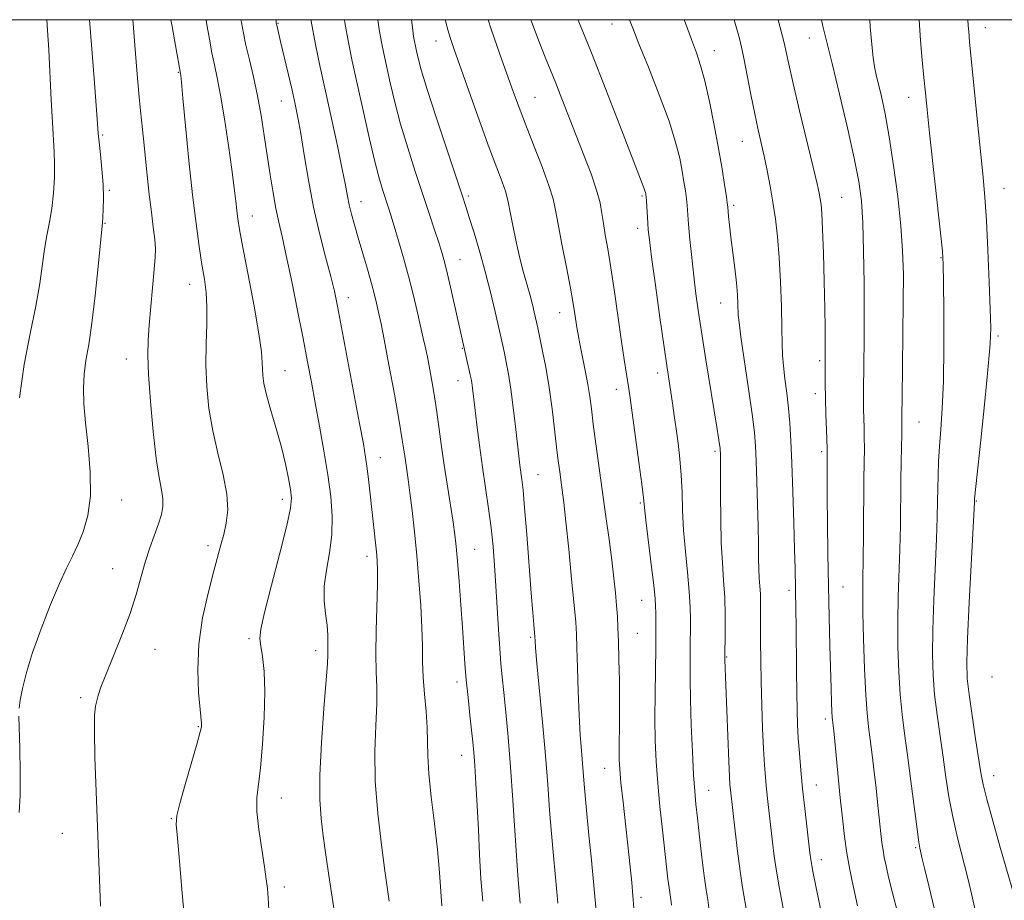
# Model space of a CAD drawing. Extents: x 2072300 to 2075200, y 354800 to 357700.
# Drawn here: x 2073602 to 2073822, y 357303 to 357500 of the extents above; entities that cross this region are included whole.
import ezdxf

# ---------------------------------------------------------------- set-up
doc = ezdxf.new("R2010")
doc.units = 0
doc.header["$MEASUREMENT"] = 0
for name, color, linetype, lineweight in [('32000', 7, 'Continuous', 0), ('DTM SPOT ELEVATION', 2, 'Continuous', 13), ('INDEX CONTOUR', 41, 'Continuous', 13), ('INTERMEDIATE CONTOUR', 44, 'Continuous', 0)]:
    doc.layers.add(name, color=color, linetype=linetype, lineweight=lineweight)

msp = doc.modelspace()

# ---------------------------------------------------------------- linework, layer by layer
at = {"layer": '32000', "flags": 128}
msp.add_lwpolyline([(2072500, 355000), (2075000, 355000), (2075000, 357500), (2072500, 357500), (2072500, 355000)], dxfattribs=at)
at = {"layer": 'DTM SPOT ELEVATION'}
for p in [(2073659.46, 357499.2, 1064.1), (2073734.2, 357499.02, 1081.3), (2073817.84, 357498.25, 1096.7), (2073694.8, 357495.2, 1073.3), (2073778.44, 357495.92, 1089.2), (2073757.15, 357493.03, 1084.7), (2073637.17, 357488.18, 1057.9), (2073717.02, 357482.63, 1076.9), (2073800.61, 357482.65, 1093.3), (2073660.23, 357481.77, 1063.2), (2073620.18, 357474.22, 1054.2), (2073763.39, 357472.77, 1085.2), (2073821.96, 357462.25, 1096.8), (2073621.71, 357461.83, 1054.2), (2073702.07, 357460.54, 1072.3), (2073740.96, 357460.54, 1079.8), (2073785.61, 357460.23, 1088.9), (2073678.06, 357459.24, 1066.7), (2073761.47, 357458.46, 1084.3), (2073653.68, 357456.05, 1060.7), (2073620.72, 357454.41, 1054.1), (2073740, 357453.29, 1079.5), (2073807.87, 357446.74, 1093.9), (2073700.17, 357446.32, 1070.8), (2073639.68, 357440.77, 1057.3), (2073675.18, 357437.75, 1064.6), (2073758.54, 357436.59, 1083.2), (2073722.53, 357434.45, 1075.3), (2073820.67, 357429.21, 1096.3), (2073700.72, 357426.42, 1069.9), (2073625.46, 357424.05, 1055.3), (2073780.71, 357423.69, 1087.7), (2073661.01, 357421.43, 1060.8), (2073744.45, 357420.94, 1079.5), (2073699.76, 357419.2, 1069.3), (2073735.22, 357417.22, 1077.4), (2073779.72, 357416.26, 1087.5), (2073802.94, 357409.93, 1092.9), (2073757.29, 357403.36, 1081.7), (2073781.17, 357403.31, 1087.7), (2073682.33, 357401.96, 1064.7), (2073717.67, 357398.15, 1072.9), (2073624.46, 357392.47, 1054.7), (2073660.39, 357392.64, 1059.5), (2073740.55, 357391.79, 1077.8), (2073815.77, 357392.25, 1096.1), (2073643.78, 357382.29, 1057.6), (2073703.49, 357381.44, 1068.9), (2073679.37, 357379.86, 1063.5), (2073622.41, 357377.1, 1055.2), (2073773.82, 357372.24, 1085.6), (2073785.93, 357373.02, 1088.9), (2073740.87, 357370.05, 1077.2), (2073652.96, 357361.47, 1059.7), (2073716.03, 357361.76, 1071.8), (2073739.89, 357362.63, 1076.9), (2073631.92, 357359.06, 1056.8), (2073667.9, 357358.75, 1061.5), (2073759.88, 357357.33, 1082.1), (2073819.33, 357352.83, 1097.5), (2073699.51, 357351.75, 1067.5), (2073615.26, 357348.23, 1055.7), (2073781.97, 357343.45, 1087.6), (2073641.64, 357341.72, 1057.9), (2073700.58, 357335.3, 1067.3), (2073732.59, 357332.39, 1075.2), (2073819.68, 357330.8, 1096.7), (2073779.99, 357328.67, 1086.8), (2073660.17, 357325.78, 1060.7), (2073755.89, 357327.53, 1080.8), (2073635.57, 357321.18, 1057.9), (2073611.18, 357317.84, 1055.1), (2073802.19, 357314.69, 1091.8), (2073781.12, 357311.98, 1086.6), (2073660.88, 357305.89, 1060.4), (2073740.72, 357303.51, 1076.4)]:
    msp.add_point(p, dxfattribs=at)
at = {"layer": 'INDEX CONTOUR'}
for points in [[(2073643.332, 357500, 1060), (2073643.438, 357499.329, 1060), (2073644.081, 357495.647, 1060), (2073644.674, 357492.6039, 1060), (2073645.246, 357489.932, 1060), (2073645.858, 357487.002, 1060), (2073646.583, 357483.093, 1060), (2073647.455, 357477.787, 1060), (2073648.354, 357471.873, 1060), (2073649.126, 357466.44, 1060), (2073649.6529, 357462.334, 1060), (2073649.987, 357459.41, 1060), (2073650.216, 357457.279, 1060), (2073650.447, 357455.4521, 1060), (2073650.846, 357453.033, 1060), (2073651.594, 357449.023, 1060), (2073652.778, 357442.878, 1060), (2073654.107, 357435.861, 1060), (2073655.196, 357429.686, 1060), (2073655.762, 357425.64, 1060), (2073655.9359, 357423.2931, 1060), (2073655.951, 357421.788, 1060), (2073656.023, 357420.351, 1060), (2073656.294, 357418.543, 1060), (2073656.889, 357416.009, 1060), (2073657.871, 357412.5341, 1060), (2073659.057, 357408.477, 1060), (2073660.205, 357404.337, 1060), (2073661.117, 357400.553, 1060), (2073661.781, 357397.331, 1060), (2073662.232, 357394.817, 1060), (2073662.459, 357392.926, 1060), (2073662.271, 357390.656, 1060), (2073661.432, 357386.771, 1060), (2073659.846, 357380.565, 1060), (2073657.969, 357373.432, 1060), (2073656.3989, 357367.291, 1060), (2073655.5879, 357363.535, 1060), (2073655.42, 357361.445, 1060), (2073655.634, 357359.774, 1060), (2073655.989, 357357.45, 1060), (2073656.318, 357354.11, 1060), (2073656.47, 357349.566, 1060), (2073656.339, 357343.843, 1060), (2073655.988, 357337.811, 1060), (2073655.5209, 357332.557, 1060), (2073655.054, 357328.812, 1060), (2073654.739, 357325.894, 1060), (2073654.741, 357322.77, 1060), (2073655.155, 357318.724, 1060), (2073655.799, 357314.31, 1060), (2073656.421, 357310.399, 1060), (2073656.8299, 357307.604, 1060), (2073657.068, 357305.502, 1060), (2073657.237, 357303.413, 1060), (2073657.418, 357300.781, 1060)], [(2073681.834, 357500, 1070), (2073682.1279, 357497.793, 1070), (2073682.595, 357494.989, 1070), (2073683.1211, 357492.412, 1070), (2073684.574, 357485.875, 1070), (2073685.605, 357481.524, 1070), (2073686.906, 357476.616, 1070), (2073688.484, 357471.341, 1070), (2073690.195, 357466.02, 1070), (2073693.303, 357456.6301, 1070), (2073694.501, 357452.972, 1070), (2073695.43, 357450.097, 1070), (2073696.109, 357447.924, 1070), (2073696.696, 357445.83, 1070), (2073697.383, 357443.0549, 1070), (2073698.293, 357439.136, 1070), (2073702.509, 357420.497, 1070), (2073702.684, 357419.604, 1070), (2073702.826, 357418.7, 1070), (2073702.974, 357417.552, 1070), (2073703.494, 357413.159, 1070), (2073703.962, 357409.34, 1070), (2073704.552, 357404.735, 1070), (2073705.2199, 357399.855, 1070), (2073706.585, 357390.605, 1070), (2073707.163, 357386.269, 1070), (2073707.6079, 357382.058, 1070), (2073707.953, 357377.7889, 1070), (2073708.248, 357373.251, 1070), (2073708.819, 357363.506, 1070), (2073709.093, 357359.238, 1070), (2073709.359, 357355.868, 1070), (2073709.65, 357352.852, 1070), (2073710.006, 357349.43, 1070), (2073710.452, 357344.979, 1070), (2073710.962, 357339.416, 1070), (2073711.496, 357332.791, 1070), (2073712.016, 357325.329, 1070), (2073712.894, 357311.707, 1070), (2073713.201, 357307.435, 1070), (2073713.42, 357304.822, 1070), (2073713.671, 357302.23, 1070)], [(2073726.58, 357500, 1080), (2073726.629, 357499.882, 1080), (2073729.607, 357492.565, 1080), (2073732.854, 357484.35, 1080), (2073735.969, 357476.333, 1080), (2073741.389, 357462.355, 1080), (2073741.608, 357461.722, 1080), (2073741.721, 357461.318, 1080), (2073741.776, 357461.048, 1080), (2073741.815, 357460.7901, 1080), (2073741.858, 357460.331, 1080), (2073741.919, 357459.435, 1080), (2073742.22, 357454.466, 1080), (2073742.343, 357452.93, 1080), (2073742.592, 357450.745, 1080), (2073743.102, 357446.836, 1080), (2073743.948, 357440.598, 1080), (2073744.953, 357433.3051, 1080), (2073745.882, 357426.7, 1080), (2073746.553, 357422.086, 1080), (2073747.777, 357414.129, 1080), (2073748.178, 357411.409, 1080), (2073748.603, 357408.437, 1080), (2073749.043, 357405.203, 1080), (2073749.445, 357401.734, 1080), (2073749.745, 357398.064, 1080), (2073749.912, 357394.207, 1080), (2073750.042, 357390.109, 1080), (2073750.264, 357385.7, 1080), (2073750.659, 357380.986, 1080), (2073751.125, 357376.294, 1080), (2073751.513, 357372.03, 1080), (2073751.714, 357368.513, 1080), (2073751.77, 357365.725, 1080), (2073751.756, 357358.4, 1080), (2073751.722, 357355.837, 1080), (2073751.71, 357352.362, 1080), (2073751.778, 357347.775, 1080), (2073751.961, 357342.087, 1080), (2073752.219, 357336.136, 1080), (2073752.492, 357330.967, 1080), (2073752.739, 357327.278, 1080), (2073753.002, 357324.379, 1080), (2073753.3449, 357321.229, 1080), (2073753.806, 357317.104, 1080), (2073754.335, 357312.533, 1080), (2073754.858, 357308.3601, 1080), (2073755.311, 357305.223, 1080), (2073755.675, 357302.952, 1080), (2073755.94, 357301.173, 1080)], [(2073781.118, 357500, 1090), (2073781.4591, 357498.58, 1090), (2073783.506, 357490.183, 1090), (2073785.15, 357483.35, 1090), (2073786.92, 357475.818, 1090), (2073788.452, 357468.989, 1090), (2073789.468, 357463.8099, 1090), (2073790.048, 357459.424, 1090), (2073790.362, 357454.521, 1090), (2073790.554, 357448.174, 1090), (2073790.662, 357440.993, 1090), (2073790.699, 357433.972, 1090), (2073790.68, 357427.939, 1090), (2073790.629, 357423.059, 1090), (2073790.529, 357416.673, 1090), (2073790.515, 357414.679, 1090), (2073790.537, 357412.86, 1090), (2073790.668, 357408.641, 1090), (2073790.718, 357406.427, 1090), (2073790.723, 357404.1951, 1090), (2073790.6439, 357397.22, 1090), (2073790.534, 357384.881, 1090), (2073790.467, 357379.092, 1090), (2073790.394, 357374.928, 1090), (2073790.352, 357371.446, 1090), (2073790.387, 357367.239, 1090), (2073790.532, 357361.37, 1090), (2073790.762, 357354.787, 1090), (2073791.038, 357348.908, 1090), (2073791.331, 357344.751, 1090), (2073791.655, 357341.7319, 1090), (2073792.0359, 357338.866, 1090), (2073792.482, 357335.414, 1090), (2073792.9461, 357331.622, 1090), (2073793.368, 357327.983, 1090), (2073793.703, 357324.88, 1090), (2073794.202, 357319.943, 1090), (2073794.433, 357317.8101, 1090), (2073794.6701, 357315.849, 1090), (2073794.917, 357314.085, 1090), (2073795.192, 357312.463, 1090), (2073795.574, 357310.61, 1090), (2073796.157, 357308.071, 1090), (2073797.014, 357304.527, 1090), (2073798.128, 357300.1871, 1090)]]:
    msp.add_polyline3d(points, dxfattribs=at)
at = {"layer": 'INTERMEDIATE CONTOUR'}
for points in [[(2073617.212, 357500, 1054), (2073617.701, 357494.341, 1054), (2073618.285, 357486.831, 1054), (2073619.016, 357476.7559, 1054), (2073619.19, 357474.549, 1054), (2073619.39, 357472.594, 1054), (2073619.702, 357469.85, 1054), (2073620.0449, 357466.517, 1054), (2073620.298, 357463.103, 1054), (2073620.373, 357460.056, 1054), (2073620.32, 357457.5751, 1054), (2073620.222, 357455.796, 1054), (2073620.135, 357454.636, 1054), (2073619.196, 357444.789, 1054), (2073618.532, 357438.276, 1054), (2073617.797, 357432.059, 1054), (2073617.077, 357427.288, 1054), (2073616.461, 357423.69, 1054), (2073616.041, 357420.639, 1054), (2073615.887, 357417.552, 1054), (2073616.003, 357414.033, 1054), (2073616.373, 357409.7311, 1054), (2073616.9289, 357404.473, 1054), (2073617.401, 357398.804, 1054), (2073617.463, 357393.448, 1054), (2073616.891, 357388.978, 1054), (2073615.86, 357385.366, 1054), (2073614.644, 357382.434, 1054), (2073613.438, 357379.924, 1054), (2073612.13, 357377.258, 1054), (2073610.5281, 357373.778, 1054), (2073608.533, 357369.0671, 1054), (2073606.411, 357363.672, 1054), (2073604.519, 357358.384, 1054), (2073603.14, 357353.865, 1054), (2073602.244, 357350.28, 1054), (2073601.728, 357347.671, 1054), (2073601.492, 357345.901, 1054)], [(2073607.682, 357500, 1052), (2073607.8751, 357497.667, 1052), (2073608.131, 357493.2679, 1052), (2073608.668, 357482.076, 1052), (2073608.9379, 357476.988, 1052), (2073609.3689, 357470.4569, 1052), (2073609.445, 357467.758, 1052), (2073609.377, 357464.593, 1052), (2073609.158, 357461.132, 1052), (2073608.792, 357457.736, 1052), (2073608.293, 357454.655, 1052), (2073607.731, 357451.712, 1052), (2073607.185, 357448.619, 1052), (2073606.102, 357440.917, 1052), (2073605.218, 357435.844, 1052), (2073603.946, 357429.739, 1052), (2073602.5881, 357422.821, 1052), (2073601.55, 357415.391, 1052)], [(2073626.918, 357500, 1056), (2073626.988, 357499.125, 1056), (2073627.377, 357494.294, 1056), (2073627.841, 357488.671, 1056), (2073628.292, 357483.472, 1056), (2073628.6649, 357479.57, 1056), (2073629.322, 357473.306, 1056), (2073630.135, 357465.173, 1056), (2073630.605, 357460.861, 1056), (2073631.092, 357456.919, 1056), (2073631.5321, 357453.5301, 1056), (2073631.853, 357450.825, 1056), (2073631.994, 357448.786, 1056), (2073631.954, 357446.805, 1056), (2073631.7489, 357444.125, 1056), (2073630.618, 357431.606, 1056), (2073630.3569, 357428.228, 1056), (2073630.276, 357424.909, 1056), (2073630.4371, 357420.568, 1056), (2073630.872, 357414.542, 1056), (2073631.495, 357407.819, 1056), (2073632.195, 357401.8, 1056), (2073632.862, 357397.545, 1056), (2073633.393, 357394.75, 1056), (2073633.689, 357392.769, 1056), (2073633.67, 357391.027, 1056), (2073633.335, 357389.232, 1056), (2073632.701, 357387.162, 1056), (2073630.774, 357381.745, 1056), (2073629.737, 357378.551, 1056), (2073627.715, 357371.349, 1056), (2073626.333, 357367.056, 1056), (2073624.504, 357362.225, 1056), (2073620.873, 357353.359, 1056), (2073619.806, 357350.554, 1056), (2073619.218, 357348.755, 1056), (2073618.877, 357347.516, 1056), (2073618.598, 357346.319, 1056), (2073618.396, 357344.354, 1056), (2073618.333, 357340.737, 1056), (2073618.45, 357334.857, 1056), (2073618.707, 357327.198, 1056), (2073619.719, 357301.554, 1056)], [(2073635.485, 357500, 1058), (2073635.741, 357498.477, 1058), (2073636.482, 357494.238, 1058), (2073637.618, 357487.938, 1058), (2073637.676, 357487.511, 1058), (2073637.8311, 357486.009, 1058), (2073638.174, 357482.44, 1058), (2073638.7601, 357476.231, 1058), (2073639.512, 357468.502, 1058), (2073640.32, 357460.792, 1058), (2073641.092, 357454.346, 1058), (2073641.8, 357449.219, 1058), (2073642.433, 357445.169, 1058), (2073642.97, 357441.905, 1058), (2073643.361, 357438.935, 1058), (2073643.543, 357435.715, 1058), (2073643.496, 357431.834, 1058), (2073643.358, 357427.408, 1058), (2073643.304, 357422.682, 1058), (2073643.491, 357417.858, 1058), (2073643.985, 357412.964, 1058), (2073644.834, 357407.983, 1058), (2073646.012, 357402.954, 1058), (2073647.205, 357398.132, 1058), (2073648.026, 357393.826, 1058), (2073648.198, 357390.26, 1058), (2073647.87, 357387.318, 1058), (2073647.3, 357384.798, 1058), (2073646.681, 357382.443, 1058), (2073645.003, 357376.304, 1058), (2073643.779, 357371.643, 1058), (2073642.564, 357366.122, 1058), (2073641.717, 357360.228, 1058), (2073641.487, 357354.4639, 1058), (2073641.686, 357349.3909, 1058), (2073642.012, 357345.587, 1058), (2073642.318, 357342.483, 1058), (2073642.341, 357342.123, 1058), (2073642.303, 357341.709, 1058), (2073642.038, 357340.569, 1058), (2073641.338, 357338.023, 1058), (2073638.66, 357328.77, 1058), (2073637.446, 357324.516, 1058), (2073636.801, 357321.885, 1058), (2073636.674, 357319.822, 1058), (2073636.916, 357316.778, 1058), (2073637.386, 357311.671, 1058), (2073637.957, 357305.268, 1058), (2073638.508, 357298.797, 1058)], [(2073651.147, 357500, 1062), (2073651.249, 357499.352, 1062), (2073651.693, 357496.952, 1062), (2073652.268, 357494.316, 1062), (2073653.043, 357491.035, 1062), (2073653.939, 357487.184, 1062), (2073654.839, 357482.963, 1062), (2073655.65, 357478.553, 1062), (2073656.377, 357474.069, 1062), (2073657.702, 357465.288, 1062), (2073658.336, 357461.267, 1062), (2073658.964, 357457.723, 1062), (2073659.608, 357454.666, 1062), (2073660.355, 357451.432, 1062), (2073661.3059, 357447.187, 1062), (2073662.513, 357441.418, 1062), (2073663.83, 357434.874, 1062), (2073665.059, 357428.621, 1062), (2073666.062, 357423.428, 1062), (2073666.923, 357418.875, 1062), (2073667.784, 357414.244, 1062), (2073668.743, 357409.015, 1062), (2073669.722, 357403.472, 1062), (2073670.596, 357398.096, 1062), (2073671.246, 357393.256, 1062), (2073671.573, 357388.865, 1062), (2073671.482, 357384.722, 1062), (2073670.953, 357380.677, 1062), (2073670.272, 357376.792, 1062), (2073669.8, 357373.181, 1062), (2073669.793, 357369.932, 1062), (2073670.09, 357367.041, 1062), (2073670.425, 357364.48, 1062), (2073670.591, 357362.235, 1062), (2073670.62, 357360.355, 1062), (2073670.599, 357357.735, 1062), (2073670.522, 357355.87, 1062), (2073670.255, 357352.123, 1062), (2073669.742, 357345.7931, 1062), (2073669.171, 357338.141, 1062), (2073668.79, 357330.914, 1062), (2073668.787, 357325.416, 1062), (2073669.097, 357321.185, 1062), (2073669.593, 357317.314, 1062), (2073670.172, 357313.074, 1062), (2073670.822, 357308.4431, 1062), (2073671.554, 357303.577, 1062), (2073672.357, 357298.667, 1062)], [(2073658.962, 357500, 1064), (2073659.007, 357499.644, 1064), (2073659.071, 357499.2001, 1064), (2073659.1671, 357498.771, 1064), (2073660.042, 357495.152, 1064), (2073661.743, 357487.971, 1064), (2073662.621, 357484.203, 1064), (2073663.32, 357481.091, 1064), (2073663.918, 357478.12, 1064), (2073664.546, 357474.52, 1064), (2073665.317, 357469.736, 1064), (2073666.269, 357464.076, 1064), (2073667.422, 357458.067, 1064), (2073668.759, 357452.209, 1064), (2073670.107, 357446.907, 1064), (2073671.253, 357442.54, 1064), (2073672.073, 357439.203, 1064), (2073672.785, 357435.842, 1064), (2073673.691, 357431.119, 1064), (2073677.722, 357409.6161, 1064), (2073678.565, 357405.062, 1064), (2073679.074, 357402.102, 1064), (2073679.435, 357399.557, 1064), (2073679.802, 357396.502, 1064), (2073681.484, 357380.907, 1064), (2073681.656, 357378.949, 1064), (2073681.734, 357376.767, 1064), (2073681.704, 357373.537, 1064), (2073681.422, 357363.225, 1064), (2073681.36, 357358.054, 1064), (2073681.446, 357354.027, 1064), (2073681.567, 357350.583, 1064), (2073681.565, 357346.824, 1064), (2073681.356, 357342.032, 1064), (2073681.1481, 357336.207, 1064), (2073681.225, 357329.528, 1064), (2073681.773, 357322.299, 1064), (2073682.596, 357315.315, 1064), (2073683.4021, 357309.495, 1064), (2073684.368, 357302.706, 1064)], [(2073666.8581, 357500, 1066), (2073666.9, 357499.7, 1066), (2073667.829, 357494.419, 1066), (2073668.881, 357489.398, 1066), (2073670.085, 357484.015, 1066), (2073671.43, 357477.91, 1066), (2073672.748, 357471.773, 1066), (2073673.834, 357466.558, 1066), (2073674.546, 357462.941, 1066), (2073675.008, 357460.504, 1066), (2073675.409, 357458.549, 1066), (2073675.913, 357456.475, 1066), (2073676.57, 357454.052, 1066), (2073677.406, 357451.143, 1066), (2073679.464, 357444.15, 1066), (2073680.386, 357440.929, 1066), (2073681.058, 357438.426, 1066), (2073681.516, 357436.564, 1066), (2073682.118, 357433.89, 1066), (2073682.513, 357431.955, 1066), (2073683.198, 357428.415, 1066), (2073684.268, 357422.754, 1066), (2073685.496, 357416.139, 1066), (2073686.576, 357410.152, 1066), (2073687.282, 357405.989, 1066), (2073687.695, 357403.291, 1066), (2073687.978, 357401.311, 1066), (2073688.601, 357397.065, 1066), (2073688.998, 357394.064, 1066), (2073689.466, 357390.125, 1066), (2073689.977, 357385.378, 1066), (2073690.497, 357380.044, 1066), (2073690.988, 357374.388, 1066), (2073691.395, 357368.841, 1066), (2073691.662, 357363.876, 1066), (2073691.766, 357359.805, 1066), (2073691.812, 357356.284, 1066), (2073691.94, 357352.808, 1066), (2073692.241, 357349.016, 1066), (2073692.606, 357345.132, 1066), (2073692.875, 357341.525, 1066), (2073692.953, 357338.384, 1066), (2073692.995, 357335.182, 1066), (2073693.217, 357331.213, 1066), (2073693.764, 357326.014, 1066), (2073694.485, 357320.105, 1066), (2073695.158, 357314.252, 1066), (2073695.612, 357309.106, 1066), (2073695.892, 357304.869, 1066), (2073696.096, 357301.628, 1066)], [(2073674.364, 357500, 1068), (2073674.448, 357499.365, 1068), (2073675.198, 357494.861, 1068), (2073676.0431, 357490.723, 1068), (2073679.687, 357474.266, 1068), (2073680.954, 357468.831, 1068), (2073681.991, 357464.82, 1068), (2073682.819, 357462.013, 1068), (2073684.086, 357458.142, 1068), (2073684.704, 357456.2151, 1068), (2073685.467, 357453.761, 1068), (2073686.452, 357450.507, 1068), (2073687.572, 357446.6661, 1068), (2073688.695, 357442.571, 1068), (2073689.714, 357438.532, 1068), (2073690.6, 357434.763, 1068), (2073691.969, 357428.695, 1068), (2073692.511, 357426.2271, 1068), (2073693.041, 357423.689, 1068), (2073693.608, 357420.782, 1068), (2073694.205, 357417.446, 1068), (2073694.808, 357413.678, 1068), (2073695.403, 357409.497, 1068), (2073696.012, 357405.002, 1068), (2073696.666, 357400.312, 1068), (2073697.376, 357395.5911, 1068), (2073698.641, 357387.492, 1068), (2073699.04, 357384.687, 1068), (2073699.334, 357382.092, 1068), (2073699.628, 357378.816, 1068), (2073699.998, 357374.261, 1068), (2073700.403, 357369.004, 1068), (2073700.771, 357363.917, 1068), (2073701.31, 357355.918, 1068), (2073701.6059, 357352.238, 1068), (2073701.993, 357348.271, 1068), (2073702.4171, 357344.341, 1068), (2073702.797, 357340.9369, 1068), (2073703.076, 357338.3349, 1068), (2073703.291, 357335.971, 1068), (2073703.503, 357333.067, 1068), (2073703.758, 357329.044, 1068), (2073704.041, 357324.112, 1068), (2073704.32, 357318.676, 1068), (2073704.584, 357313.117, 1068), (2073704.891, 357307.704, 1068), (2073705.3189, 357302.677, 1068)], [(2073689.302, 357500, 1072), (2073689.61, 357497.689, 1072), (2073689.808, 357496.222, 1072), (2073689.992, 357495.117, 1072), (2073690.1991, 357494.102, 1072), (2073690.452, 357492.961, 1072), (2073690.8149, 357491.398, 1072), (2073691.524, 357488.782, 1072), (2073692.858, 357484.402, 1072), (2073694.946, 357477.954, 1072), (2073697.327, 357470.777, 1072), (2073700.694, 357460.701, 1072), (2073701.511, 357458.193, 1072), (2073702.279, 357455.735, 1072), (2073703.337, 357452.274, 1072), (2073704.606, 357447.975, 1072), (2073705.904, 357443.31, 1072), (2073707.074, 357438.7261, 1072), (2073708.058, 357434.586, 1072), (2073709.762, 357427.086, 1072), (2073710.135, 357425.389, 1072), (2073710.569, 357423.308, 1072), (2073711.062, 357420.647, 1072), (2073711.5859, 357417.272, 1072), (2073712.113, 357413.185, 1072), (2073712.605, 357408.916, 1072), (2073713.343, 357402.31, 1072), (2073713.59, 357400.279, 1072), (2073714.032, 357397.074, 1072), (2073714.308, 357394.709, 1072), (2073714.673, 357390.7511, 1072), (2073715.145, 357384.762, 1072), (2073716.124, 357371.66, 1072), (2073716.471, 357367.284, 1072), (2073716.705, 357364.59, 1072), (2073716.958, 357361.849, 1072), (2073716.996, 357360.981, 1072), (2073717.119, 357359.391, 1072), (2073717.434, 357355.915, 1072), (2073718.684, 357342.756, 1072), (2073719.3439, 357335.317, 1072), (2073719.8579, 357328.77, 1072), (2073720.27, 357323.045, 1072), (2073720.665, 357317.799, 1072), (2073721.101, 357312.809, 1072), (2073721.876, 357304.7489, 1072), (2073722.1, 357302.255, 1072)], [(2073696.87, 357500, 1074), (2073696.9319, 357499.7141, 1074), (2073697.458, 357497.701, 1074), (2073698.0401, 357495.824, 1074), (2073698.889, 357493.359, 1074), (2073704.5561, 357477.386, 1074), (2073706.731, 357471.352, 1074), (2073708.416, 357466.807, 1074), (2073709.601, 357463.678, 1074), (2073710.3599, 357461.615, 1074), (2073710.792, 357460.218, 1074), (2073711.083, 357458.878, 1074), (2073711.442, 357456.935, 1074), (2073712.027, 357453.942, 1074), (2073712.789, 357450.3, 1074), (2073713.625, 357446.622, 1074), (2073714.447, 357443.402, 1074), (2073715.871, 357438.298, 1074), (2073716.409, 357436.24, 1074), (2073716.8249, 357434.517, 1074), (2073717.605, 357431.049, 1074), (2073718.0001, 357429.192, 1074), (2073718.622, 357426.189, 1074), (2073719.382, 357422.238, 1074), (2073720.15, 357417.694, 1074), (2073720.817, 357412.922, 1074), (2073721.373, 357408.33, 1074), (2073721.83, 357404.337, 1074), (2073722.203, 357401.236, 1074), (2073722.517, 357398.8249, 1074), (2073723.081, 357394.694, 1074), (2073723.425, 357391.893, 1074), (2073723.896, 357387.618, 1074), (2073724.525, 357381.504, 1074), (2073725.195, 357374.749, 1074), (2073725.755, 357368.941, 1074), (2073726.092, 357365.163, 1074), (2073726.263, 357362.468, 1074), (2073726.364, 357359.406, 1074), (2073726.479, 357354.925, 1074), (2073726.634, 357349.582, 1074), (2073726.839, 357344.332, 1074), (2073727.097, 357339.939, 1074), (2073727.373, 357336.393, 1074), (2073727.623, 357333.488, 1074), (2073728.064, 357327.989, 1074), (2073728.436, 357323.891, 1074), (2073729.002, 357318.182, 1074), (2073729.641, 357311.8429, 1074), (2073730.188, 357306.21, 1074), (2073730.7481, 357299.694, 1074)], [(2073706.501, 357500, 1076), (2073707.171, 357497.868, 1076), (2073709.097, 357492.28, 1076), (2073712.175, 357483.738, 1076), (2073713.418, 357480.352, 1076), (2073714.85, 357476.591, 1076), (2073716.663, 357471.963, 1076), (2073718.558, 357467.093, 1076), (2073720.113, 357462.88, 1076), (2073721.041, 357459.8961, 1076), (2073721.594, 357457.378, 1076), (2073722.157, 357454.231, 1076), (2073723.012, 357449.726, 1076), (2073724.015, 357444.586, 1076), (2073724.919, 357439.895, 1076), (2073725.533, 357436.4881, 1076), (2073725.909, 357434.175, 1076), (2073726.378, 357431.081, 1076), (2073726.653, 357429.504, 1076), (2073727.052, 357427.431, 1076), (2073728.243, 357421.4699, 1076), (2073728.814, 357418.374, 1076), (2073729.243, 357415.644, 1076), (2073729.612, 357412.871, 1076), (2073730.046, 357409.473, 1076), (2073730.639, 357405.035, 1076), (2073732.881, 357388.801, 1076), (2073733.581, 357383.633, 1076), (2073734.1801, 357378.984, 1076), (2073734.6459, 357375.012, 1076), (2073734.993, 357371.671, 1076), (2073735.246, 357368.867, 1076), (2073735.429, 357366.43, 1076), (2073735.567, 357363.9111, 1076), (2073735.682, 357360.789, 1076), (2073735.792, 357356.719, 1076), (2073735.88, 357352.066, 1076), (2073735.922, 357347.373, 1076), (2073735.907, 357343.112, 1076), (2073735.827, 357336.574, 1076), (2073735.842, 357334.377, 1076), (2073735.962, 357332.1991, 1076), (2073736.24, 357329.2, 1076), (2073736.704, 357324.825, 1076), (2073738.2919, 357310.36, 1076), (2073738.645, 357306.85, 1076), (2073738.903, 357303.845, 1076), (2073739.078, 357301.172, 1076)], [(2073716.087, 357500, 1078), (2073716.3, 357499.402, 1078), (2073717.925, 357495.065, 1078), (2073719.266, 357491.637, 1078), (2073721.637, 357485.762, 1078), (2073723.01, 357482.275, 1078), (2073726.2239, 357474.045, 1078), (2073727.9479, 357469.669, 1078), (2073729.539, 357465.496, 1078), (2073730.784, 357461.8689, 1078), (2073731.541, 357459.005, 1078), (2073731.968, 357456.639, 1078), (2073732.296, 357454.384, 1078), (2073732.718, 357451.853, 1078), (2073733.273, 357448.672, 1078), (2073733.96, 357444.469, 1078), (2073734.763, 357439.091, 1078), (2073736.3511, 357427.984, 1078), (2073736.9481, 357423.956, 1078), (2073737.982, 357417.383, 1078), (2073738.279, 357415.33, 1078), (2073738.744, 357411.968, 1078), (2073740.235, 357400.972, 1078), (2073740.889, 357396.018, 1078), (2073741.269, 357392.972, 1078), (2073741.838, 357387.966, 1078), (2073743.026, 357378.071, 1078), (2073743.568, 357373.383, 1078), (2073743.867, 357370.397, 1078), (2073743.9779, 357368.644, 1078), (2073744.004, 357367.277, 1078), (2073744.027, 357365.535, 1078), (2073744.042, 357363.019, 1078), (2073744.019, 357359.42, 1078), (2073743.8629, 357349.084, 1078), (2073743.836, 357343.585, 1078), (2073743.916, 357338.614, 1078), (2073744.125, 357333.928, 1078), (2073744.477, 357329.0991, 1078), (2073744.968, 357323.863, 1078), (2073745.522, 357318.627, 1078), (2073746.76, 357307.6159, 1078), (2073747.003, 357305.665, 1078), (2073747.374, 357303.059, 1078), (2073747.51, 357301.784, 1078)], [(2073738.139, 357500, 1082), (2073738.871, 357498.106, 1082), (2073740.2649, 357494.604, 1082), (2073742.378, 357489.371, 1082), (2073744.81, 357483.207, 1082), (2073746.99, 357477.303, 1082), (2073748.479, 357472.5931, 1082), (2073749.381, 357468.983, 1082), (2073749.935, 357466.123, 1082), (2073750.342, 357463.716, 1082), (2073750.65, 357461.667, 1082), (2073750.871, 357459.933, 1082), (2073751.025, 357458.4, 1082), (2073751.374, 357454.243, 1082), (2073751.688, 357450.83, 1082), (2073752.091, 357446.773, 1082), (2073752.543, 357442.587, 1082), (2073753.026, 357438.613, 1082), (2073753.595, 357434.489, 1082), (2073754.325, 357429.678, 1082), (2073755.249, 357423.897, 1082), (2073757.707, 357408.813, 1082), (2073758.087, 357406.378, 1082), (2073758.304, 357404.912, 1082), (2073758.4179, 357404.056, 1082), (2073758.469, 357403.529, 1082), (2073758.491, 357403.071, 1082), (2073758.511, 357402.369, 1082), (2073758.527, 357400.898, 1082), (2073758.532, 357398.081, 1082), (2073758.529, 357393.604, 1082), (2073758.562, 357388.205, 1082), (2073758.686, 357382.887, 1082), (2073758.933, 357378.4, 1082), (2073759.224, 357374.497, 1082), (2073759.458, 357370.6761, 1082), (2073759.56, 357366.629, 1082), (2073759.562, 357362.806, 1082), (2073759.492, 357357.253, 1082), (2073759.501, 357356.724, 1082), (2073760.375, 357334.026, 1082), (2073760.531, 357330.566, 1082), (2073760.642, 357328.712, 1082), (2073760.74, 357327.614, 1082), (2073761.775, 357318.348, 1082), (2073762.31, 357313.841, 1082), (2073762.893, 357309.426, 1082), (2073763.469, 357305.718, 1082), (2073764.371, 357300.561, 1082)], [(2073750.401, 357500, 1084), (2073750.691, 357499.197, 1084), (2073752.015, 357495.576, 1084), (2073753.115, 357492.617, 1084), (2073754.075, 357489.78, 1084), (2073755.03, 357486.312, 1084), (2073756.072, 357481.704, 1084), (2073757.131, 357476.427, 1084), (2073758.094, 357471.199, 1084), (2073758.869, 357466.6421, 1084), (2073759.4431, 357463.002, 1084), (2073759.824, 357460.431, 1084), (2073760.032, 357458.956, 1084), (2073760.135, 357458.103, 1084), (2073760.342, 357455.958, 1084), (2073760.549, 357454.001, 1084), (2073760.859, 357451.338, 1084), (2073761.715, 357444.405, 1084), (2073762.085, 357441.071, 1084), (2073762.31, 357438.407, 1084), (2073762.418, 357436.414, 1084), (2073762.497, 357433.863, 1084), (2073762.663, 357432.201, 1084), (2073763.098, 357429, 1084), (2073764.803, 357417.3929, 1084), (2073765.6111, 357411.675, 1084), (2073766.103, 357407.631, 1084), (2073766.353, 357404.519, 1084), (2073766.5, 357401.141, 1084), (2073766.6551, 357396.637, 1084), (2073766.811, 357391.51, 1084), (2073766.932, 357386.603, 1084), (2073766.996, 357382.588, 1084), (2073767.035, 357379.442, 1084), (2073767.094, 357376.972, 1084), (2073767.203, 357374.976, 1084), (2073767.333, 357373.228, 1084), (2073767.436, 357371.494, 1084), (2073767.481, 357369.552, 1084), (2073767.483, 357367.224, 1084), (2073767.474, 357364.3421, 1084), (2073767.48, 357360.7791, 1084), (2073767.52, 357356.563, 1084), (2073767.609, 357351.764, 1084), (2073767.757, 357346.535, 1084), (2073767.946, 357341.356, 1084), (2073768.151, 357336.7929, 1084), (2073768.356, 357333.238, 1084), (2073768.573, 357330.384, 1084), (2073768.824, 357327.754, 1084), (2073769.123, 357324.962, 1084), (2073770.153, 357315.895, 1084), (2073770.551, 357312.742, 1084), (2073771.0481, 357309.4069, 1084), (2073771.663, 357305.891, 1084), (2073772.801, 357299.95, 1084)], [(2073761.557, 357500, 1086), (2073762.019, 357498.386, 1086), (2073762.759, 357495.756, 1086), (2073763.241, 357493.819, 1086), (2073763.7371, 357491.4101, 1086), (2073765.319, 357483.248, 1086), (2073766.182, 357478.921, 1086), (2073766.9361, 357475.381, 1086), (2073768.261, 357469.458, 1086), (2073768.942, 357466.233, 1086), (2073769.6239, 357462.742, 1086), (2073770.266, 357459.12, 1086), (2073770.83, 357455.425, 1086), (2073771.304, 357451.409, 1086), (2073771.679, 357446.748, 1086), (2073771.953, 357441.314, 1086), (2073772.138, 357435.768, 1086), (2073772.251, 357430.9681, 1086), (2073772.319, 357427.506, 1086), (2073772.4081, 357424.92, 1086), (2073772.597, 357422.4819, 1086), (2073772.933, 357419.623, 1086), (2073773.345, 357416.409, 1086), (2073773.735, 357413.062, 1086), (2073774.028, 357409.669, 1086), (2073774.252, 357405.76, 1086), (2073774.459, 357400.73, 1086), (2073774.688, 357394.286, 1086), (2073774.913, 357387.406, 1086), (2073775.095, 357381.382, 1086), (2073775.206, 357377.172, 1086), (2073775.3929, 357367.784, 1086), (2073775.439, 357364.292, 1086), (2073775.522, 357354.292, 1086), (2073775.576, 357349.3561, 1086), (2073775.654, 357345.426, 1086), (2073775.77, 357342.2, 1086), (2073775.942, 357339.137, 1086), (2073776.185, 357335.784, 1086), (2073776.505, 357332.041, 1086), (2073776.908, 357327.894, 1086), (2073777.384, 357323.436, 1086), (2073778.521, 357313.49, 1086), (2073778.714, 357312.028, 1086), (2073778.938, 357310.687, 1086), (2073779.267, 357308.961, 1086), (2073780.896, 357300.978, 1086)], [(2073771.409, 357500, 1088), (2073771.888, 357498.288, 1088), (2073772.347, 357496.556, 1088), (2073772.754, 357494.854, 1088), (2073773.79, 357490.058, 1088), (2073774.778, 357485.722, 1088), (2073776.237, 357479.584, 1088), (2073779.2719, 357466.997, 1088), (2073780.155, 357463.249, 1088), (2073780.614, 357461.154, 1088), (2073780.848, 357459.885, 1088), (2073781.026, 357458.63, 1088), (2073781.192, 357456.624, 1088), (2073781.361, 357453.116, 1088), (2073781.54, 357447.701, 1088), (2073781.711, 357441.364, 1088), (2073781.85, 357435.434, 1088), (2073781.938, 357430.918, 1088), (2073781.979, 357427.5201, 1088), (2073781.984, 357424.62, 1088), (2073781.965, 357421.689, 1088), (2073781.955, 357418.57, 1088), (2073781.988, 357415.199, 1088), (2073782.087, 357411.608, 1088), (2073782.217, 357408.222, 1088), (2073782.391, 357403.947, 1088), (2073782.408, 357402.927, 1088), (2073782.391, 357400.109, 1088), (2073782.391, 357397.313, 1088), (2073782.412, 357393.112, 1088), (2073782.466, 357387.333, 1088), (2073782.555, 357380.485, 1088), (2073782.676, 357373.253, 1088), (2073782.827, 357366.257, 1088), (2073782.99, 357359.888, 1088), (2073783.271, 357350.26, 1088), (2073783.374, 357347.191, 1088), (2073783.456, 357345.126, 1088), (2073783.523, 357343.894, 1088), (2073783.583, 357343.192, 1088), (2073783.73, 357342.023, 1088), (2073783.864, 357340.778, 1088), (2073784.088, 357338.509, 1088), (2073784.854, 357330.503, 1088), (2073785.327, 357325.78, 1088), (2073785.814, 357321.277, 1088), (2073786.314, 357317.137, 1088), (2073786.835, 357313.413, 1088), (2073787.383, 357310.125, 1088), (2073787.9589, 357307.162, 1088), (2073788.561, 357304.381, 1088), (2073789.211, 357301.605, 1088)], [(2073791.955, 357500, 1092), (2073792.045, 357498.403, 1092), (2073792.366, 357494.481, 1092), (2073792.694, 357491.569, 1092), (2073793.014, 357489.464, 1092), (2073793.383, 357487.67, 1092), (2073794.537, 357482.797, 1092), (2073795.354, 357478.932, 1092), (2073796.284, 357473.805, 1092), (2073797.268, 357467.388, 1092), (2073798.184, 357460.428, 1092), (2073798.895, 357453.861, 1092), (2073799.3, 357448.292, 1092), (2073799.452, 357442.999, 1092), (2073799.445, 357436.926, 1092), (2073799.361, 357429.4609, 1092), (2073799.166, 357415.4, 1092), (2073799.1301, 357411.504, 1092), (2073799.107, 357407.2951, 1092), (2073798.985, 357401.048, 1092), (2073798.913, 357396.78, 1092), (2073798.779, 357386.756, 1092), (2073798.66, 357381.431, 1092), (2073798.304, 357370.806, 1092), (2073798.205, 357365.315, 1092), (2073798.247, 357359.623, 1092), (2073798.432, 357354.031, 1092), (2073798.745, 357348.9251, 1092), (2073799.175, 357344.505, 1092), (2073799.72, 357340.233, 1092), (2073800.382, 357335.383, 1092), (2073801.142, 357329.554, 1092), (2073802.519, 357318.785, 1092), (2073802.919, 357315.911, 1092), (2073803.145, 357314.558, 1092), (2073803.692, 357312.149, 1092), (2073804.261, 357309.749, 1092), (2073805.212, 357305.832, 1092), (2073806.383, 357301.13, 1092)], [(2073802.979, 357500, 1094), (2073802.982, 357499.946, 1094), (2073803.302, 357495.371, 1094), (2073803.68, 357490.9629, 1094), (2073804.051, 357487.028, 1094), (2073804.384, 357483.629, 1094), (2073804.771, 357479.858, 1094), (2073805.339, 357474.5689, 1094), (2073807.784, 357452.28, 1094), (2073808.204, 357448.1599, 1094), (2073808.377, 357445.206, 1094), (2073808.441, 357441.247, 1094), (2073808.496, 357434.759, 1094), (2073808.508, 357426.804, 1094), (2073808.41, 357419.089, 1094), (2073808.162, 357412.95, 1094), (2073807.836, 357408.237, 1094), (2073807.533, 357404.432, 1094), (2073807.329, 357401.081, 1094), (2073807.212, 357398.005, 1094), (2073807.149, 357395.092, 1094), (2073807.103, 357392.14, 1094), (2073807.023, 357388.585, 1094), (2073806.854, 357383.771, 1094), (2073806.257, 357370.166, 1094), (2073806.023, 357363.39, 1094), (2073805.9619, 357357.876, 1094), (2073806.102, 357353.276, 1094), (2073806.453, 357348.943, 1094), (2073807.005, 357344.372, 1094), (2073807.673, 357339.634, 1094), (2073808.355, 357334.942, 1094), (2073808.985, 357330.444, 1094), (2073809.6561, 357326.032, 1094), (2073810.499, 357321.534, 1094), (2073811.596, 357316.84, 1094), (2073813.99, 357307.527, 1094), (2073814.965, 357303.331, 1094), (2073815.7251, 357299.712, 1094)], [(2073813.925, 357500, 1096), (2073813.988, 357498.69, 1096), (2073814.087, 357497.342, 1096), (2073814.297, 357495.065, 1096), (2073816.077, 357477.085, 1096), (2073817.322, 357464.7709, 1096), (2073817.731, 357460.2, 1096), (2073818.074, 357455.033, 1096), (2073818.4, 357448.384, 1096), (2073818.69, 357441.269, 1096), (2073818.91, 357435.181, 1096), (2073819.011, 357431.033, 1096), (2073818.902, 357427.425, 1096), (2073818.4769, 357422.373, 1096), (2073817.697, 357414.63, 1096), (2073816.775, 357405.874, 1096), (2073815.385, 357392.735, 1096), (2073815.359, 357392.385, 1096), (2073815.346, 357392.032, 1096), (2073814.21, 357369.527, 1096), (2073813.84, 357361.466, 1096), (2073813.677, 357356.129, 1096), (2073813.772, 357352.52, 1096), (2073814.16, 357348.9599, 1096), (2073814.835, 357344.239, 1096), (2073815.627, 357339.036, 1096), (2073816.815, 357331.379, 1096), (2073817.31, 357328.808, 1096), (2073818.126, 357325.517, 1096), (2073819.458, 357320.653, 1096), (2073821.051, 357315.019, 1096), (2073824.3799, 357303.414, 1096)], [(2073601.453, 357344.125, 1054), (2073601.66, 357336.844, 1054), (2073601.749, 357331.485, 1054), (2073601.721, 357326.417, 1054), (2073601.532, 357322.504, 1054)]]:
    msp.add_polyline3d(points, dxfattribs=at)

doc.saveas('drawing.dxf')
